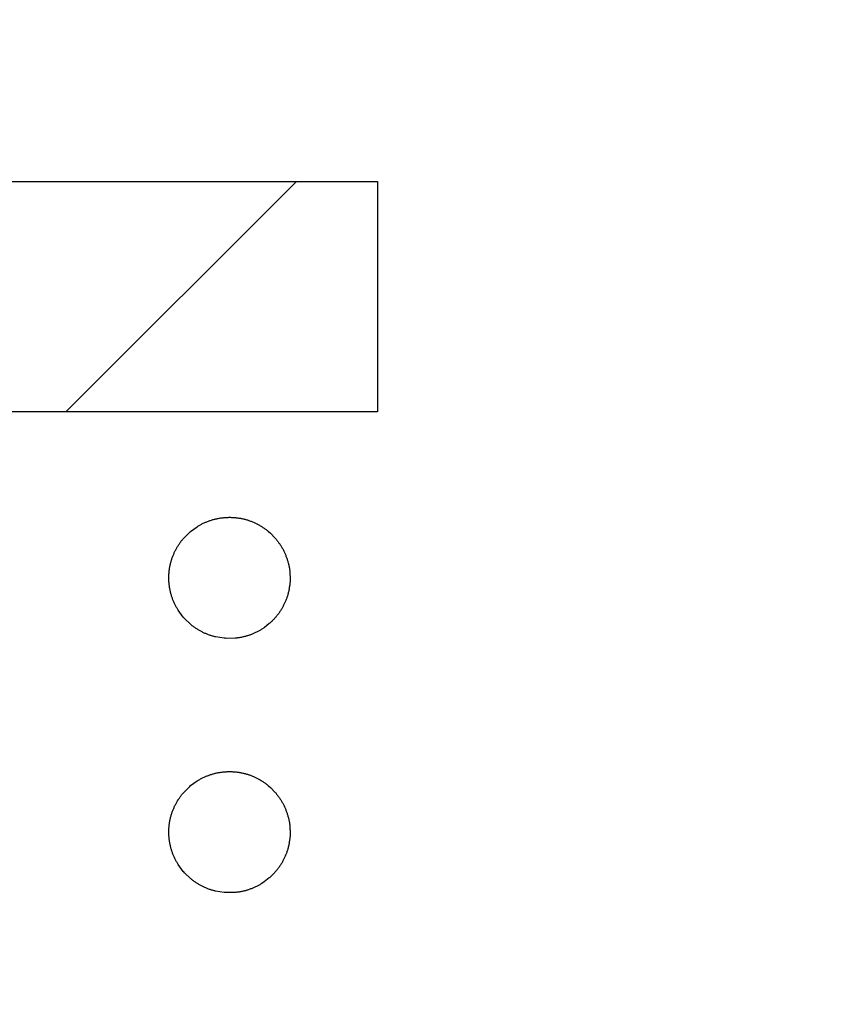
# Model space of a CAD drawing. Extents: x -30 to 231, y -28 to 338.
# Drawn here: x 29 to 29, y 141 to 142 of the extents above; entities that cross this region are included whole.
import ezdxf

# ---------------------------------------------------------------- set-up
doc = ezdxf.new("R2010")
doc.units = 0
doc.header["$MEASUREMENT"] = 0
doc.layers.add('PIC11', color=7, linetype='CONTINUOUS')

# ---------------------------------------------------------------- blocks, each defined once
blk = doc.blocks.new('HACH1')
at = {"layer": 'PIC11', "color": 4, "linetype": 'Continuous'}
blk.add_line((-1.04828, -18.63406), (-0.91392, -18.49971), dxfattribs=at)

msp = doc.modelspace()

# ---------------------------------------------------------------- linework, layer by layer
at = {"layer": 'PIC11', "color": 7, "linetype": 'Continuous'}
for p, q in [((28.45937, 141.50029), (29.13323, 141.50029)), ((29.13323, 141.50029), (29.13323, 141.36594)), ((29.13323, 141.36594), (28.45937, 141.36594)), ((29.03016, 141.30015), (29.03056, 141.30036)), ((29.03056, 141.30036), (29.03096, 141.30057)), ((29.03096, 141.30057), (29.03137, 141.30078)), ((29.03137, 141.30078), (29.03178, 141.30098)), ((29.03178, 141.30098), (29.0322, 141.30117)), ((29.0322, 141.30117), (29.03261, 141.30136)), ((29.03261, 141.30136), (29.03303, 141.30154)), ((29.03303, 141.30154), (29.03345, 141.30172)), ((29.03345, 141.30172), (29.03388, 141.3019)), ((29.03388, 141.3019), (29.0343, 141.30206)), ((29.0343, 141.30206), (29.03473, 141.30223)), ((29.03473, 141.30223), (29.03516, 141.30238)), ((29.03516, 141.30238), (29.0356, 141.30254)), ((29.0356, 141.30254), (29.03603, 141.30268)), ((29.03603, 141.30268), (29.03647, 141.30282)), ((29.03647, 141.30282), (29.03692, 141.30296)), ((29.03692, 141.30296), (29.03736, 141.30309)), ((29.03736, 141.30309), (29.0378, 141.30321)), ((29.0378, 141.30321), (29.03825, 141.30333)), ((29.03825, 141.30333), (29.0387, 141.30344)), ((29.0387, 141.30344), (29.03915, 141.30355)), ((29.03915, 141.30355), (29.03961, 141.30365)), ((29.03961, 141.30365), (29.04006, 141.30375)), ((29.04006, 141.30375), (29.04052, 141.30384)), ((29.04052, 141.30384), (29.04098, 141.30392)), ((29.04098, 141.30392), (29.04144, 141.304)), ((29.04144, 141.304), (29.04191, 141.30407)), ((29.04191, 141.30407), (29.04237, 141.30414)), ((29.04237, 141.30414), (29.04284, 141.3042)), ((29.04284, 141.3042), (29.04331, 141.30425)), ((29.04331, 141.30425), (29.04378, 141.3043)), ((29.04378, 141.3043), (29.04426, 141.30434)), ((29.04426, 141.30434), (29.04474, 141.30437)), ((29.04474, 141.30437), (29.04521, 141.3044)), ((29.04521, 141.3044), (29.04569, 141.30442)), ((29.04569, 141.30442), (29.04617, 141.30444)), ((29.04617, 141.30444), (29.04666, 141.30445)), ((29.04666, 141.30445), (29.04714, 141.30445)), ((29.04714, 141.30445), (29.04762, 141.30445)), ((29.04762, 141.30445), (29.0481, 141.30444)), ((29.0481, 141.30444), (29.04859, 141.30442)), ((29.04859, 141.30442), (29.04907, 141.3044)), ((29.04907, 141.3044), (29.04955, 141.30437)), ((29.04955, 141.30437), (29.05003, 141.30433)), ((29.05003, 141.30433), (29.05051, 141.30429)), ((29.05051, 141.30429), (29.05099, 141.30424)), ((29.05099, 141.30424), (29.05146, 141.30419)), ((29.05146, 141.30419), (29.05194, 141.30412)), ((29.05194, 141.30412), (29.05241, 141.30406)), ((29.05241, 141.30406), (29.05288, 141.30398)), ((29.05288, 141.30398), (29.05335, 141.3039)), ((29.05335, 141.3039), (29.05381, 141.30381)), ((29.05381, 141.30381), (29.05428, 141.30372)), ((29.05428, 141.30372), (29.05474, 141.30362)), ((29.05474, 141.30362), (29.0552, 141.30352)), ((29.0552, 141.30352), (29.05566, 141.3034)), ((29.05566, 141.3034), (29.05611, 141.30329)), ((29.05611, 141.30329), (29.05656, 141.30317)), ((29.05656, 141.30317), (29.05701, 141.30304)), ((29.05701, 141.30304), (29.05746, 141.3029)), ((29.05746, 141.3029), (29.0579, 141.30276)), ((29.0579, 141.30276), (29.05834, 141.30262)), ((29.05834, 141.30262), (29.05878, 141.30247)), ((29.05878, 141.30247), (29.05921, 141.30231)), ((29.05921, 141.30231), (29.05965, 141.30215)), ((29.05965, 141.30215), (29.06008, 141.30198)), ((29.06008, 141.30198), (29.0605, 141.30181)), ((29.0605, 141.30181), (29.06093, 141.30163)), ((29.06093, 141.30163), (29.06135, 141.30144)), ((29.06135, 141.30144), (29.06176, 141.30126)), ((29.06176, 141.30126), (29.06218, 141.30106)), ((29.06218, 141.30106), (29.06259, 141.30086)), ((29.06259, 141.30086), (29.063, 141.30066)), ((29.063, 141.30066), (29.06341, 141.30045)), ((29.06341, 141.30045), (29.06381, 141.30023)), ((29.02001, 141.29191), (29.02369, 141.29564)), ((29.02369, 141.29564), (29.02383, 141.29577)), ((29.02383, 141.29577), (29.0244, 141.29625)), ((29.0244, 141.29625), (29.0282, 141.299)), ((29.0282, 141.299), (29.02858, 141.29924)), ((29.02858, 141.29924), (29.02897, 141.29947)), ((29.02897, 141.29947), (29.02936, 141.2997)), ((29.02936, 141.2997), (29.02976, 141.29993)), ((29.02976, 141.29993), (29.03016, 141.30015)), ((29.06381, 141.30023), (29.06421, 141.30001)), ((29.06421, 141.30001), (29.0646, 141.29979)), ((29.0646, 141.29979), (29.065, 141.29956)), ((29.065, 141.29956), (29.06539, 141.29932)), ((29.06539, 141.29932), (29.06577, 141.29908)), ((29.06577, 141.29908), (29.06616, 141.29884)), ((29.06616, 141.29884), (29.06654, 141.29859)), ((29.06654, 141.29859), (29.06691, 141.29833)), ((29.06691, 141.29833), (29.06728, 141.29808)), ((29.06728, 141.29808), (29.06765, 141.29781)), ((29.06765, 141.29781), (29.06802, 141.29754)), ((29.06802, 141.29754), (29.06838, 141.29727)), ((29.06838, 141.29727), (29.06874, 141.29699)), ((29.06874, 141.29699), (29.06909, 141.29671)), ((29.06909, 141.29671), (29.06944, 141.29643)), ((29.06944, 141.29643), (29.06979, 141.29614)), ((29.06979, 141.29614), (29.07085, 141.2952)), ((29.07085, 141.2952), (29.07364, 141.29233)), ((29.01755, 141.28865), (29.01781, 141.28903)), ((29.01781, 141.28903), (29.01807, 141.2894)), ((29.01807, 141.2894), (29.01833, 141.28977)), ((29.01833, 141.28977), (29.0186, 141.29014)), ((29.0186, 141.29014), (29.01887, 141.2905)), ((29.01887, 141.2905), (29.01915, 141.29086)), ((29.01915, 141.29086), (29.01943, 141.29121)), ((29.01943, 141.29121), (29.01972, 141.29156)), ((29.01972, 141.29156), (29.02001, 141.29191)), ((29.07364, 141.29233), (29.07394, 141.29199)), ((29.07394, 141.29199), (29.07422, 141.29164)), ((29.07422, 141.29164), (29.07451, 141.29129)), ((29.07451, 141.29129), (29.07479, 141.29094)), ((29.07479, 141.29094), (29.07507, 141.29058)), ((29.07507, 141.29058), (29.07534, 141.29022)), ((29.07534, 141.29022), (29.07561, 141.28985)), ((29.07561, 141.28985), (29.07587, 141.28948)), ((29.07587, 141.28948), (29.07613, 141.28911)), ((29.07613, 141.28911), (29.07638, 141.28874)), ((29.01432, 141.2826), (29.0145, 141.28303)), ((29.0145, 141.28303), (29.01469, 141.28345)), ((29.01469, 141.28345), (29.01488, 141.28387)), ((29.01488, 141.28387), (29.01507, 141.28428)), ((29.01507, 141.28428), (29.01527, 141.2847)), ((29.01527, 141.2847), (29.01548, 141.28511)), ((29.01548, 141.28511), (29.01569, 141.28552)), ((29.01569, 141.28552), (29.0159, 141.28592)), ((29.0159, 141.28592), (29.01612, 141.28632)), ((29.01612, 141.28632), (29.01635, 141.28672)), ((29.01635, 141.28672), (29.01658, 141.28711)), ((29.01658, 141.28711), (29.01682, 141.2875)), ((29.01682, 141.2875), (29.01706, 141.28789)), ((29.01706, 141.28789), (29.0173, 141.28827)), ((29.0173, 141.28827), (29.01755, 141.28865)), ((29.07638, 141.28874), (29.07663, 141.28836)), ((29.07663, 141.28836), (29.07688, 141.28798)), ((29.07688, 141.28798), (29.07711, 141.28759)), ((29.07711, 141.28759), (29.07735, 141.28721)), ((29.07735, 141.28721), (29.07758, 141.28682)), ((29.07758, 141.28682), (29.07781, 141.28642)), ((29.07781, 141.28642), (29.07803, 141.28603)), ((29.07803, 141.28603), (29.07824, 141.28563)), ((29.07824, 141.28563), (29.07845, 141.28522)), ((29.07845, 141.28522), (29.07866, 141.28482)), ((29.07866, 141.28482), (29.07886, 141.28441)), ((29.07886, 141.28441), (29.07905, 141.28399)), ((29.07905, 141.28399), (29.07924, 141.28358)), ((29.07924, 141.28358), (29.07942, 141.28316)), ((29.07942, 141.28316), (29.0796, 141.28273)), ((29.0125, 141.27682), (29.01261, 141.27728)), ((29.01261, 141.27728), (29.01272, 141.27774)), ((29.01272, 141.27774), (29.01284, 141.2782)), ((29.01284, 141.2782), (29.01296, 141.27865)), ((29.01296, 141.27865), (29.01309, 141.2791)), ((29.01309, 141.2791), (29.01322, 141.27955)), ((29.01322, 141.27955), (29.01336, 141.27999)), ((29.01336, 141.27999), (29.01351, 141.28044)), ((29.01351, 141.28044), (29.01366, 141.28087)), ((29.01366, 141.28087), (29.01382, 141.28131)), ((29.01382, 141.28131), (29.01398, 141.28174)), ((29.01398, 141.28174), (29.01415, 141.28217)), ((29.01415, 141.28217), (29.01432, 141.2826)), ((29.0796, 141.28273), (29.07978, 141.2823)), ((29.07978, 141.2823), (29.07995, 141.28187)), ((29.07995, 141.28187), (29.08011, 141.28144)), ((29.08011, 141.28144), (29.08027, 141.28101)), ((29.08027, 141.28101), (29.08042, 141.28057)), ((29.08042, 141.28057), (29.08057, 141.28013)), ((29.08057, 141.28013), (29.08071, 141.27969)), ((29.08071, 141.27969), (29.08084, 141.27925)), ((29.08084, 141.27925), (29.08098, 141.27882)), ((29.08098, 141.27882), (29.0811, 141.27838)), ((29.0811, 141.27838), (29.08122, 141.27794)), ((29.08122, 141.27794), (29.08134, 141.27751)), ((29.08134, 141.27751), (29.08145, 141.27707)), ((29.01173, 141.27113), (29.01176, 141.27161)), ((29.01176, 141.27161), (29.01179, 141.27209)), ((29.01179, 141.27209), (29.01184, 141.27257)), ((29.01184, 141.27257), (29.01188, 141.27305)), ((29.01188, 141.27305), (29.01194, 141.27353)), ((29.01194, 141.27353), (29.012, 141.274)), ((29.012, 141.274), (29.01207, 141.27448)), ((29.01207, 141.27448), (29.01214, 141.27495)), ((29.01214, 141.27495), (29.01223, 141.27542)), ((29.01223, 141.27542), (29.01231, 141.27589)), ((29.01231, 141.27589), (29.01241, 141.27636)), ((29.01241, 141.27636), (29.0125, 141.27682)), ((29.08145, 141.27707), (29.08155, 141.27664)), ((29.08155, 141.27664), (29.08165, 141.2762)), ((29.08165, 141.2762), (29.08175, 141.27575)), ((29.08175, 141.27575), (29.08183, 141.27531)), ((29.08183, 141.27531), (29.08191, 141.27485)), ((29.08191, 141.27485), (29.08198, 141.27438)), ((29.08198, 141.27438), (29.08205, 141.27391)), ((29.08205, 141.27391), (29.08211, 141.27343)), ((29.08211, 141.27343), (29.08216, 141.27293)), ((29.08216, 141.27293), (29.0822, 141.27241)), ((29.0822, 141.27241), (29.08224, 141.27189)), ((29.08224, 141.27189), (29.08226, 141.27135)), ((29.01167, 141.2692), (29.01168, 141.26968)), ((29.01168, 141.26872), (29.01167, 141.2692)), ((29.01168, 141.26968), (29.01169, 141.27016)), ((29.01169, 141.26824), (29.01168, 141.26872)), ((29.01169, 141.27016), (29.0117, 141.27064)), ((29.0117, 141.26776), (29.01169, 141.26824)), ((29.0117, 141.27064), (29.01173, 141.27113)), ((29.01172, 141.26728), (29.0117, 141.26776)), ((29.01175, 141.2668), (29.01172, 141.26728)), ((29.01179, 141.26632), (29.01175, 141.2668)), ((29.01183, 141.26585), (29.01179, 141.26632)), ((29.01188, 141.26538), (29.01183, 141.26585)), ((29.08221, 141.26595), (29.08216, 141.26553)), ((29.08226, 141.26632), (29.08221, 141.26595)), ((29.08226, 141.27135), (29.08228, 141.27081)), ((29.08229, 141.26665), (29.08226, 141.26632)), ((29.08228, 141.27081), (29.0823, 141.27027)), ((29.0823, 141.26698), (29.08229, 141.26665)), ((29.0823, 141.27027), (29.08231, 141.26973)), ((29.08231, 141.26736), (29.0823, 141.26698)), ((29.08231, 141.26973), (29.08231, 141.26921)), ((29.08231, 141.26921), (29.08232, 141.26871)), ((29.08232, 141.26871), (29.08231, 141.26823)), ((29.08231, 141.26823), (29.08231, 141.26777)), ((29.08231, 141.26777), (29.08231, 141.26736)), ((29.01193, 141.26491), (29.01188, 141.26538)), ((29.01199, 141.26444), (29.01193, 141.26491)), ((29.01206, 141.26398), (29.01199, 141.26444)), ((29.01213, 141.26351), (29.01206, 141.26398)), ((29.0122, 141.26305), (29.01213, 141.26351)), ((29.01229, 141.26259), (29.0122, 141.26305)), ((29.01238, 141.26213), (29.01229, 141.26259)), ((29.01247, 141.26168), (29.01238, 141.26213)), ((29.01258, 141.26123), (29.01247, 141.26168)), ((29.01268, 141.26078), (29.01258, 141.26123)), ((29.0128, 141.26033), (29.01268, 141.26078)), ((29.01292, 141.25988), (29.0128, 141.26033)), ((29.08131, 141.26047), (29.08119, 141.25999)), ((29.08142, 141.26097), (29.08131, 141.26047)), ((29.08153, 141.26149), (29.08142, 141.26097)), ((29.08163, 141.26201), (29.08153, 141.26149)), ((29.08172, 141.26254), (29.08163, 141.26201)), ((29.08181, 141.26308), (29.08172, 141.26254)), ((29.08189, 141.2636), (29.08181, 141.26308)), ((29.08197, 141.26412), (29.08189, 141.2636)), ((29.08204, 141.26461), (29.08197, 141.26412)), ((29.0821, 141.26509), (29.08204, 141.26461)), ((29.08216, 141.26553), (29.0821, 141.26509)), ((29.01304, 141.25943), (29.01292, 141.25988)), ((29.01317, 141.25899), (29.01304, 141.25943)), ((29.01331, 141.25855), (29.01317, 141.25899)), ((29.01345, 141.25811), (29.01331, 141.25855)), ((29.01359, 141.25768), (29.01345, 141.25811)), ((29.01375, 141.25724), (29.01359, 141.25768)), ((29.01391, 141.25681), (29.01375, 141.25724)), ((29.01407, 141.25639), (29.01391, 141.25681)), ((29.01424, 141.25596), (29.01407, 141.25639)), ((29.01441, 141.25554), (29.01424, 141.25596)), ((29.01459, 141.25512), (29.01441, 141.25554)), ((29.01478, 141.2547), (29.01459, 141.25512)), ((29.01497, 141.25428), (29.01478, 141.2547)), ((29.07914, 141.2544), (29.07895, 141.25399)), ((29.07933, 141.25482), (29.07914, 141.2544)), ((29.07952, 141.25523), (29.07933, 141.25482)), ((29.0797, 141.25565), (29.07952, 141.25523)), ((29.07987, 141.25606), (29.0797, 141.25565)), ((29.08004, 141.25648), (29.07987, 141.25606)), ((29.0802, 141.25689), (29.08004, 141.25648)), ((29.08036, 141.25731), (29.0802, 141.25689)), ((29.08051, 141.25774), (29.08036, 141.25731)), ((29.08066, 141.25817), (29.08051, 141.25774)), ((29.0808, 141.25861), (29.08066, 141.25817)), ((29.08094, 141.25906), (29.0808, 141.25861)), ((29.08107, 141.25951), (29.08094, 141.25906)), ((29.08119, 141.25999), (29.08107, 141.25951)), ((29.01516, 141.25387), (29.01497, 141.25428)), ((29.01536, 141.25346), (29.01516, 141.25387)), ((29.01557, 141.25305), (29.01536, 141.25346)), ((29.01578, 141.25265), (29.01557, 141.25305)), ((29.01599, 141.25225), (29.01578, 141.25265)), ((29.01621, 141.25185), (29.01599, 141.25225)), ((29.01644, 141.25146), (29.01621, 141.25185)), ((29.01667, 141.25107), (29.01644, 141.25146)), ((29.0169, 141.25068), (29.01667, 141.25107)), ((29.01714, 141.25029), (29.0169, 141.25068)), ((29.02012, 141.24626), (29.01714, 141.25029)), ((29.07595, 141.24883), (29.07569, 141.24846)), ((29.07621, 141.24921), (29.07595, 141.24883)), ((29.07646, 141.24958), (29.07621, 141.24921)), ((29.07671, 141.24997), (29.07646, 141.24958)), ((29.07696, 141.25035), (29.07671, 141.24997)), ((29.0772, 141.25074), (29.07696, 141.25035)), ((29.07744, 141.25114), (29.0772, 141.25074)), ((29.07767, 141.25154), (29.07744, 141.25114)), ((29.07789, 141.25194), (29.07767, 141.25154)), ((29.07811, 141.25234), (29.07789, 141.25194)), ((29.07833, 141.25275), (29.07811, 141.25234)), ((29.07854, 141.25316), (29.07833, 141.25275)), ((29.07875, 141.25357), (29.07854, 141.25316)), ((29.07895, 141.25399), (29.07875, 141.25357)), ((29.02039, 141.24594), (29.02012, 141.24626)), ((29.0208, 141.24547), (29.02039, 141.24594)), ((29.02426, 141.24214), (29.0208, 141.24547)), ((29.07087, 141.24307), (29.07054, 141.24277)), ((29.0712, 141.24338), (29.07087, 141.24307)), ((29.07153, 141.24369), (29.0712, 141.24338)), ((29.07186, 141.244), (29.07153, 141.24369)), ((29.07218, 141.24432), (29.07186, 141.244)), ((29.07249, 141.24465), (29.07218, 141.24432)), ((29.0728, 141.24498), (29.07249, 141.24465)), ((29.07311, 141.24531), (29.0728, 141.24498)), ((29.07341, 141.24564), (29.07311, 141.24531)), ((29.07371, 141.24598), (29.07341, 141.24564)), ((29.07401, 141.24633), (29.07371, 141.24598)), ((29.0743, 141.24667), (29.07401, 141.24633)), ((29.07458, 141.24702), (29.0743, 141.24667)), ((29.07487, 141.24738), (29.07458, 141.24702)), ((29.07514, 141.24773), (29.07487, 141.24738)), ((29.07542, 141.2481), (29.07514, 141.24773)), ((29.07569, 141.24846), (29.07542, 141.2481)), ((29.0246, 141.24185), (29.02426, 141.24214)), ((29.02496, 141.24156), (29.0246, 141.24185)), ((29.02531, 141.24128), (29.02496, 141.24156)), ((29.02567, 141.241), (29.02531, 141.24128)), ((29.02603, 141.24073), (29.02567, 141.241)), ((29.0264, 141.24046), (29.02603, 141.24073)), ((29.02677, 141.2402), (29.0264, 141.24046)), ((29.02715, 141.23994), (29.02677, 141.2402)), ((29.02752, 141.23968), (29.02715, 141.23994)), ((29.0279, 141.23944), (29.02752, 141.23968)), ((29.02829, 141.23919), (29.0279, 141.23944)), ((29.02868, 141.23895), (29.02829, 141.23919)), ((29.02907, 141.23872), (29.02868, 141.23895)), ((29.02946, 141.23849), (29.02907, 141.23872)), ((29.02986, 141.23826), (29.02946, 141.23849)), ((29.03026, 141.23804), (29.02986, 141.23826)), ((29.03067, 141.23783), (29.03026, 141.23804)), ((29.03108, 141.23762), (29.03067, 141.23783)), ((29.03149, 141.23741), (29.03108, 141.23762)), ((29.0319, 141.23721), (29.03149, 141.23741)), ((29.03232, 141.23702), (29.0319, 141.23721)), ((29.06228, 141.23726), (29.06187, 141.23707)), ((29.06269, 141.23746), (29.06228, 141.23726)), ((29.06309, 141.23766), (29.06269, 141.23746)), ((29.06349, 141.23787), (29.06309, 141.23766)), ((29.06389, 141.23809), (29.06349, 141.23787)), ((29.06429, 141.23831), (29.06389, 141.23809)), ((29.06469, 141.23853), (29.06429, 141.23831)), ((29.06508, 141.23876), (29.06469, 141.23853)), ((29.06546, 141.23899), (29.06508, 141.23876)), ((29.06585, 141.23923), (29.06546, 141.23899)), ((29.06715, 141.24009), (29.06585, 141.23923)), ((29.0702, 141.24247), (29.06715, 141.24009)), ((29.07054, 141.24277), (29.0702, 141.24247)), ((29.03274, 141.23683), (29.03232, 141.23702)), ((29.03316, 141.23665), (29.03274, 141.23683)), ((29.03359, 141.23647), (29.03316, 141.23665)), ((29.03401, 141.2363), (29.03359, 141.23647)), ((29.03444, 141.23613), (29.03401, 141.2363)), ((29.03488, 141.23597), (29.03444, 141.23613)), ((29.03532, 141.23581), (29.03488, 141.23597)), ((29.03576, 141.23566), (29.03532, 141.23581)), ((29.0362, 141.23551), (29.03576, 141.23566)), ((29.03664, 141.23538), (29.0362, 141.23551)), ((29.03709, 141.23524), (29.03664, 141.23538)), ((29.03754, 141.23511), (29.03709, 141.23524)), ((29.038, 141.23499), (29.03754, 141.23511)), ((29.03845, 141.23488), (29.038, 141.23499)), ((29.03891, 141.23477), (29.03845, 141.23488)), ((29.0439, 141.23397), (29.03891, 141.23477)), ((29.04459, 141.23392), (29.0439, 141.23397)), ((29.04501, 141.23389), (29.04459, 141.23392)), ((29.05033, 141.23397), (29.04501, 141.23389)), ((29.0508, 141.23401), (29.05033, 141.23397)), ((29.05127, 141.23406), (29.0508, 141.23401)), ((29.05173, 141.23412), (29.05127, 141.23406)), ((29.0522, 141.23419), (29.05173, 141.23412)), ((29.05266, 141.23426), (29.0522, 141.23419)), ((29.05312, 141.23433), (29.05266, 141.23426)), ((29.05358, 141.23441), (29.05312, 141.23433)), ((29.05403, 141.2345), (29.05358, 141.23441)), ((29.05449, 141.2346), (29.05403, 141.2345)), ((29.05494, 141.2347), (29.05449, 141.2346)), ((29.05539, 141.2348), (29.05494, 141.2347)), ((29.05584, 141.23491), (29.05539, 141.2348)), ((29.05628, 141.23503), (29.05584, 141.23491)), ((29.05672, 141.23516), (29.05628, 141.23503)), ((29.05717, 141.23528), (29.05672, 141.23516)), ((29.05761, 141.23542), (29.05717, 141.23528)), ((29.05804, 141.23556), (29.05761, 141.23542)), ((29.05848, 141.2357), (29.05804, 141.23556)), ((29.05891, 141.23586), (29.05848, 141.2357)), ((29.05934, 141.23601), (29.05891, 141.23586)), ((29.05977, 141.23617), (29.05934, 141.23601)), ((29.06019, 141.23634), (29.05977, 141.23617)), ((29.06061, 141.23651), (29.06019, 141.23634)), ((29.06103, 141.23669), (29.06061, 141.23651)), ((29.06145, 141.23688), (29.06103, 141.23669)), ((29.06187, 141.23707), (29.06145, 141.23688)), ((29.0282, 141.15079), (29.02858, 141.15103)), ((29.02858, 141.15103), (29.02897, 141.15127)), ((29.02897, 141.15127), (29.02936, 141.1515)), ((29.02936, 141.1515), (29.02976, 141.15172)), ((29.02976, 141.15172), (29.03016, 141.15194)), ((29.03016, 141.15194), (29.03056, 141.15215)), ((29.03056, 141.15215), (29.03096, 141.15236)), ((29.03096, 141.15236), (29.03137, 141.15257)), ((29.03137, 141.15257), (29.03178, 141.15277)), ((29.03178, 141.15277), (29.0322, 141.15296)), ((29.0322, 141.15296), (29.03261, 141.15315)), ((29.03261, 141.15315), (29.03303, 141.15334)), ((29.03303, 141.15334), (29.03345, 141.15351)), ((29.03345, 141.15351), (29.03388, 141.15369)), ((29.03388, 141.15369), (29.0343, 141.15386)), ((29.0343, 141.15386), (29.03473, 141.15402)), ((29.03473, 141.15402), (29.03516, 141.15418)), ((29.03516, 141.15418), (29.0356, 141.15433)), ((29.0356, 141.15433), (29.03603, 141.15447)), ((29.03603, 141.15447), (29.03647, 141.15462)), ((29.03647, 141.15462), (29.03692, 141.15475)), ((29.03692, 141.15475), (29.03736, 141.15488)), ((29.03736, 141.15488), (29.0378, 141.15501)), ((29.0378, 141.15501), (29.03825, 141.15512)), ((29.03825, 141.15512), (29.0387, 141.15524)), ((29.0387, 141.15524), (29.03915, 141.15534)), ((29.03915, 141.15534), (29.03961, 141.15544)), ((29.03961, 141.15544), (29.04006, 141.15554)), ((29.04006, 141.15554), (29.04052, 141.15563)), ((29.04052, 141.15563), (29.04098, 141.15571)), ((29.04098, 141.15571), (29.04144, 141.15579)), ((29.04144, 141.15579), (29.04191, 141.15586)), ((29.04191, 141.15586), (29.04237, 141.15593)), ((29.04237, 141.15593), (29.04284, 141.15599)), ((29.04284, 141.15599), (29.04331, 141.15604)), ((29.04331, 141.15604), (29.04378, 141.15609)), ((29.04378, 141.15609), (29.04426, 141.15613)), ((29.04426, 141.15613), (29.04474, 141.15616)), ((29.04474, 141.15616), (29.04521, 141.15619)), ((29.04521, 141.15619), (29.04569, 141.15622)), ((29.04569, 141.15622), (29.04617, 141.15623)), ((29.04617, 141.15623), (29.04666, 141.15624)), ((29.04666, 141.15624), (29.04714, 141.15624)), ((29.04714, 141.15624), (29.04762, 141.15624)), ((29.04762, 141.15624), (29.0481, 141.15623)), ((29.0481, 141.15623), (29.04859, 141.15622)), ((29.04859, 141.15622), (29.04907, 141.15619)), ((29.04907, 141.15619), (29.04955, 141.15616)), ((29.04955, 141.15616), (29.05003, 141.15613)), ((29.05003, 141.15613), (29.05051, 141.15608)), ((29.05051, 141.15608), (29.05099, 141.15603)), ((29.05099, 141.15603), (29.05146, 141.15598)), ((29.05146, 141.15598), (29.05194, 141.15592)), ((29.05194, 141.15592), (29.05241, 141.15585)), ((29.05241, 141.15585), (29.05288, 141.15577)), ((29.05288, 141.15577), (29.05335, 141.15569)), ((29.05335, 141.15569), (29.05381, 141.15561)), ((29.05381, 141.15561), (29.05428, 141.15551)), ((29.05428, 141.15551), (29.05474, 141.15541)), ((29.05474, 141.15541), (29.0552, 141.15531)), ((29.0552, 141.15531), (29.05566, 141.1552)), ((29.05566, 141.1552), (29.05611, 141.15508)), ((29.05611, 141.15508), (29.05656, 141.15496)), ((29.05656, 141.15496), (29.05701, 141.15483)), ((29.05701, 141.15483), (29.05746, 141.15469)), ((29.05746, 141.15469), (29.0579, 141.15455)), ((29.0579, 141.15455), (29.05834, 141.15441)), ((29.05834, 141.15441), (29.05878, 141.15426)), ((29.05878, 141.15426), (29.05921, 141.1541)), ((29.05921, 141.1541), (29.05965, 141.15394)), ((29.05965, 141.15394), (29.06008, 141.15377)), ((29.06008, 141.15377), (29.0605, 141.1536)), ((29.0605, 141.1536), (29.06093, 141.15342)), ((29.06093, 141.15342), (29.06135, 141.15324)), ((29.06135, 141.15324), (29.06176, 141.15305)), ((29.06176, 141.15305), (29.06218, 141.15285)), ((29.06218, 141.15285), (29.06259, 141.15265)), ((29.06259, 141.15265), (29.063, 141.15245)), ((29.063, 141.15245), (29.06341, 141.15224)), ((29.06341, 141.15224), (29.06381, 141.15202)), ((29.06381, 141.15202), (29.06421, 141.1518)), ((29.06421, 141.1518), (29.0646, 141.15158)), ((29.0646, 141.15158), (29.065, 141.15135)), ((29.065, 141.15135), (29.06539, 141.15111)), ((29.06539, 141.15111), (29.06577, 141.15087)), ((29.02001, 141.1437), (29.02369, 141.14743)), ((29.02369, 141.14743), (29.02383, 141.14756)), ((29.02383, 141.14756), (29.0244, 141.14804)), ((29.0244, 141.14804), (29.0282, 141.15079)), ((29.06577, 141.15087), (29.06616, 141.15063)), ((29.06616, 141.15063), (29.06654, 141.15038)), ((29.06654, 141.15038), (29.06691, 141.15013)), ((29.06691, 141.15013), (29.06728, 141.14987)), ((29.06728, 141.14987), (29.06765, 141.1496)), ((29.06765, 141.1496), (29.06802, 141.14934)), ((29.06802, 141.14934), (29.06838, 141.14906)), ((29.06838, 141.14906), (29.06874, 141.14879)), ((29.06874, 141.14879), (29.06909, 141.14851)), ((29.06909, 141.14851), (29.06944, 141.14822)), ((29.06944, 141.14822), (29.06979, 141.14793)), ((29.06979, 141.14793), (29.07085, 141.14699)), ((29.07085, 141.14699), (29.07364, 141.14412)), ((29.01682, 141.13929), (29.01706, 141.13968)), ((29.01706, 141.13968), (29.0173, 141.14006)), ((29.0173, 141.14006), (29.01755, 141.14044)), ((29.01755, 141.14044), (29.01781, 141.14082)), ((29.01781, 141.14082), (29.01807, 141.14119)), ((29.01807, 141.14119), (29.01833, 141.14156)), ((29.01833, 141.14156), (29.0186, 141.14193)), ((29.0186, 141.14193), (29.01887, 141.14229)), ((29.01887, 141.14229), (29.01915, 141.14265)), ((29.01915, 141.14265), (29.01943, 141.14301)), ((29.01943, 141.14301), (29.01972, 141.14336)), ((29.01972, 141.14336), (29.02001, 141.1437)), ((29.07364, 141.14412), (29.07394, 141.14378)), ((29.07394, 141.14378), (29.07422, 141.14343)), ((29.07422, 141.14343), (29.07451, 141.14308)), ((29.07451, 141.14308), (29.07479, 141.14273)), ((29.07479, 141.14273), (29.07507, 141.14237)), ((29.07507, 141.14237), (29.07534, 141.14201)), ((29.07534, 141.14201), (29.07561, 141.14164)), ((29.07561, 141.14164), (29.07587, 141.14127)), ((29.07587, 141.14127), (29.07613, 141.1409)), ((29.07613, 141.1409), (29.07638, 141.14053)), ((29.07638, 141.14053), (29.07663, 141.14015)), ((29.07663, 141.14015), (29.07688, 141.13977)), ((29.07688, 141.13977), (29.07711, 141.13939)), ((29.01398, 141.13354), (29.01415, 141.13397)), ((29.01415, 141.13397), (29.01432, 141.13439)), ((29.01432, 141.13439), (29.0145, 141.13482)), ((29.0145, 141.13482), (29.01469, 141.13524)), ((29.01469, 141.13524), (29.01488, 141.13566)), ((29.01488, 141.13566), (29.01507, 141.13608)), ((29.01507, 141.13608), (29.01527, 141.13649)), ((29.01527, 141.13649), (29.01548, 141.1369)), ((29.01548, 141.1369), (29.01569, 141.13731)), ((29.01569, 141.13731), (29.0159, 141.13771)), ((29.0159, 141.13771), (29.01612, 141.13811)), ((29.01612, 141.13811), (29.01635, 141.13851)), ((29.01635, 141.13851), (29.01658, 141.1389)), ((29.01658, 141.1389), (29.01682, 141.13929)), ((29.07711, 141.13939), (29.07735, 141.139)), ((29.07735, 141.139), (29.07758, 141.13861)), ((29.07758, 141.13861), (29.07781, 141.13822)), ((29.07781, 141.13822), (29.07803, 141.13782)), ((29.07803, 141.13782), (29.07824, 141.13742)), ((29.07824, 141.13742), (29.07845, 141.13702)), ((29.07845, 141.13702), (29.07866, 141.13661)), ((29.07866, 141.13661), (29.07886, 141.1362)), ((29.07886, 141.1362), (29.07905, 141.13579)), ((29.07905, 141.13579), (29.07924, 141.13537)), ((29.07924, 141.13537), (29.07942, 141.13495)), ((29.07942, 141.13495), (29.0796, 141.13452)), ((29.0796, 141.13452), (29.07978, 141.1341)), ((29.07978, 141.1341), (29.07995, 141.13367)), ((29.01231, 141.12768), (29.01241, 141.12815)), ((29.01241, 141.12815), (29.0125, 141.12861)), ((29.0125, 141.12861), (29.01261, 141.12907)), ((29.01261, 141.12907), (29.01272, 141.12953)), ((29.01272, 141.12953), (29.01284, 141.12999)), ((29.01284, 141.12999), (29.01296, 141.13044)), ((29.01296, 141.13044), (29.01309, 141.13089)), ((29.01309, 141.13089), (29.01322, 141.13134)), ((29.01322, 141.13134), (29.01336, 141.13179)), ((29.01336, 141.13179), (29.01351, 141.13223)), ((29.01351, 141.13223), (29.01366, 141.13267)), ((29.01366, 141.13267), (29.01382, 141.1331)), ((29.01382, 141.1331), (29.01398, 141.13354)), ((29.07995, 141.13367), (29.08011, 141.13323)), ((29.08011, 141.13323), (29.08027, 141.1328)), ((29.08027, 141.1328), (29.08042, 141.13236)), ((29.08042, 141.13236), (29.08057, 141.13192)), ((29.08057, 141.13192), (29.08071, 141.13148)), ((29.08071, 141.13148), (29.08084, 141.13105)), ((29.08084, 141.13105), (29.08098, 141.13061)), ((29.08098, 141.13061), (29.0811, 141.13017)), ((29.0811, 141.13017), (29.08122, 141.12973)), ((29.08122, 141.12973), (29.08134, 141.1293)), ((29.08134, 141.1293), (29.08145, 141.12886)), ((29.08145, 141.12886), (29.08155, 141.12843)), ((29.08155, 141.12843), (29.08165, 141.12799)), ((29.01169, 141.12195), (29.0117, 141.12244)), ((29.0117, 141.12244), (29.01173, 141.12292)), ((29.01173, 141.12292), (29.01176, 141.1234)), ((29.01176, 141.1234), (29.01179, 141.12388)), ((29.01179, 141.12388), (29.01184, 141.12436)), ((29.01184, 141.12436), (29.01188, 141.12484)), ((29.01188, 141.12484), (29.01194, 141.12532)), ((29.01194, 141.12532), (29.012, 141.12579)), ((29.012, 141.12579), (29.01207, 141.12627)), ((29.01207, 141.12627), (29.01214, 141.12674)), ((29.01214, 141.12674), (29.01223, 141.12721)), ((29.01223, 141.12721), (29.01231, 141.12768)), ((29.08165, 141.12799), (29.08175, 141.12755)), ((29.08175, 141.12755), (29.08183, 141.1271)), ((29.08183, 141.1271), (29.08191, 141.12664)), ((29.08191, 141.12664), (29.08198, 141.12618)), ((29.08198, 141.12618), (29.08205, 141.1257)), ((29.08205, 141.1257), (29.08211, 141.12522)), ((29.08211, 141.12522), (29.08216, 141.12472)), ((29.08216, 141.12472), (29.0822, 141.12421)), ((29.0822, 141.12421), (29.08224, 141.12368)), ((29.08224, 141.12368), (29.08226, 141.12314)), ((29.08226, 141.12314), (29.08228, 141.1226)), ((29.08228, 141.1226), (29.0823, 141.12206)), ((29.01167, 141.12099), (29.01168, 141.12147)), ((29.01168, 141.12051), (29.01167, 141.12099)), ((29.01168, 141.12147), (29.01169, 141.12195)), ((29.01169, 141.12003), (29.01168, 141.12051)), ((29.0117, 141.11955), (29.01169, 141.12003)), ((29.01172, 141.11907), (29.0117, 141.11955)), ((29.01175, 141.11859), (29.01172, 141.11907)), ((29.01179, 141.11812), (29.01175, 141.11859)), ((29.01183, 141.11764), (29.01179, 141.11812)), ((29.01188, 141.11717), (29.01183, 141.11764)), ((29.01193, 141.1167), (29.01188, 141.11717)), ((29.01199, 141.11623), (29.01193, 141.1167)), ((29.0821, 141.11688), (29.08204, 141.1164)), ((29.08216, 141.11733), (29.0821, 141.11688)), ((29.08221, 141.11774), (29.08216, 141.11733)), ((29.08226, 141.11811), (29.08221, 141.11774)), ((29.08229, 141.11844), (29.08226, 141.11811)), ((29.0823, 141.11877), (29.08229, 141.11844)), ((29.0823, 141.12206), (29.08231, 141.12152)), ((29.08231, 141.11915), (29.0823, 141.11877)), ((29.08231, 141.12152), (29.08231, 141.121)), ((29.08231, 141.121), (29.08232, 141.1205)), ((29.08232, 141.1205), (29.08231, 141.12002)), ((29.08231, 141.12002), (29.08231, 141.11957)), ((29.08231, 141.11957), (29.08231, 141.11915)), ((29.01206, 141.11577), (29.01199, 141.11623)), ((29.01213, 141.1153), (29.01206, 141.11577)), ((29.0122, 141.11484), (29.01213, 141.1153)), ((29.01229, 141.11438), (29.0122, 141.11484)), ((29.01238, 141.11393), (29.01229, 141.11438)), ((29.01247, 141.11347), (29.01238, 141.11393)), ((29.01258, 141.11302), (29.01247, 141.11347)), ((29.01268, 141.11257), (29.01258, 141.11302)), ((29.0128, 141.11212), (29.01268, 141.11257)), ((29.01292, 141.11167), (29.0128, 141.11212)), ((29.01304, 141.11123), (29.01292, 141.11167)), ((29.01317, 141.11078), (29.01304, 141.11123)), ((29.08094, 141.11085), (29.0808, 141.1104)), ((29.08107, 141.11131), (29.08094, 141.11085)), ((29.08119, 141.11178), (29.08107, 141.11131)), ((29.08131, 141.11226), (29.08119, 141.11178)), ((29.08142, 141.11276), (29.08131, 141.11226)), ((29.08153, 141.11328), (29.08142, 141.11276)), ((29.08163, 141.1138), (29.08153, 141.11328)), ((29.08172, 141.11434), (29.08163, 141.1138)), ((29.08181, 141.11487), (29.08172, 141.11434)), ((29.08189, 141.11539), (29.08181, 141.11487)), ((29.08197, 141.11591), (29.08189, 141.11539)), ((29.08204, 141.1164), (29.08197, 141.11591)), ((29.01331, 141.11034), (29.01317, 141.11078)), ((29.01345, 141.10991), (29.01331, 141.11034)), ((29.01359, 141.10947), (29.01345, 141.10991)), ((29.01375, 141.10904), (29.01359, 141.10947)), ((29.01391, 141.10861), (29.01375, 141.10904)), ((29.01407, 141.10818), (29.01391, 141.10861)), ((29.01424, 141.10775), (29.01407, 141.10818)), ((29.01441, 141.10733), (29.01424, 141.10775)), ((29.01459, 141.10691), (29.01441, 141.10733)), ((29.01478, 141.10649), (29.01459, 141.10691)), ((29.01497, 141.10607), (29.01478, 141.10649)), ((29.01516, 141.10566), (29.01497, 141.10607)), ((29.01536, 141.10525), (29.01516, 141.10566)), ((29.01557, 141.10485), (29.01536, 141.10525)), ((29.07875, 141.10537), (29.07854, 141.10495)), ((29.07895, 141.10578), (29.07875, 141.10537)), ((29.07914, 141.10619), (29.07895, 141.10578)), ((29.07933, 141.10661), (29.07914, 141.10619)), ((29.07952, 141.10702), (29.07933, 141.10661)), ((29.0797, 141.10744), (29.07952, 141.10702)), ((29.07987, 141.10785), (29.0797, 141.10744)), ((29.08004, 141.10827), (29.07987, 141.10785)), ((29.0802, 141.10868), (29.08004, 141.10827)), ((29.08036, 141.1091), (29.0802, 141.10868)), ((29.08051, 141.10953), (29.08036, 141.1091)), ((29.08066, 141.10996), (29.08051, 141.10953)), ((29.0808, 141.1104), (29.08066, 141.10996)), ((29.01578, 141.10444), (29.01557, 141.10485)), ((29.01599, 141.10404), (29.01578, 141.10444)), ((29.01621, 141.10365), (29.01599, 141.10404)), ((29.01644, 141.10325), (29.01621, 141.10365)), ((29.01667, 141.10286), (29.01644, 141.10325)), ((29.0169, 141.10247), (29.01667, 141.10286)), ((29.01714, 141.10209), (29.0169, 141.10247)), ((29.02012, 141.09805), (29.01714, 141.10209)), ((29.07514, 141.09953), (29.07487, 141.09917)), ((29.07542, 141.09989), (29.07514, 141.09953)), ((29.07569, 141.10025), (29.07542, 141.09989)), ((29.07595, 141.10062), (29.07569, 141.10025)), ((29.07621, 141.101), (29.07595, 141.10062)), ((29.07646, 141.10138), (29.07621, 141.101)), ((29.07671, 141.10176), (29.07646, 141.10138)), ((29.07696, 141.10214), (29.07671, 141.10176)), ((29.0772, 141.10253), (29.07696, 141.10214)), ((29.07744, 141.10293), (29.0772, 141.10253)), ((29.07767, 141.10333), (29.07744, 141.10293)), ((29.07789, 141.10373), (29.07767, 141.10333)), ((29.07811, 141.10414), (29.07789, 141.10373)), ((29.07833, 141.10454), (29.07811, 141.10414)), ((29.07854, 141.10495), (29.07833, 141.10454)), ((29.02039, 141.09773), (29.02012, 141.09805)), ((29.0208, 141.09726), (29.02039, 141.09773)), ((29.02426, 141.09393), (29.0208, 141.09726)), ((29.0246, 141.09364), (29.02426, 141.09393)), ((29.02496, 141.09335), (29.0246, 141.09364)), ((29.0702, 141.09426), (29.06715, 141.09189)), ((29.07054, 141.09456), (29.0702, 141.09426)), ((29.07087, 141.09486), (29.07054, 141.09456)), ((29.0712, 141.09517), (29.07087, 141.09486)), ((29.07153, 141.09548), (29.0712, 141.09517)), ((29.07186, 141.0958), (29.07153, 141.09548)), ((29.07218, 141.09612), (29.07186, 141.0958)), ((29.07249, 141.09644), (29.07218, 141.09612)), ((29.0728, 141.09677), (29.07249, 141.09644)), ((29.07311, 141.0971), (29.0728, 141.09677)), ((29.07341, 141.09744), (29.07311, 141.0971)), ((29.07371, 141.09778), (29.07341, 141.09744)), ((29.07401, 141.09812), (29.07371, 141.09778)), ((29.0743, 141.09846), (29.07401, 141.09812)), ((29.07458, 141.09881), (29.0743, 141.09846)), ((29.07487, 141.09917), (29.07458, 141.09881)), ((29.02531, 141.09307), (29.02496, 141.09335)), ((29.02567, 141.09279), (29.02531, 141.09307)), ((29.02603, 141.09252), (29.02567, 141.09279)), ((29.0264, 141.09225), (29.02603, 141.09252)), ((29.02677, 141.09199), (29.0264, 141.09225)), ((29.02715, 141.09173), (29.02677, 141.09199)), ((29.02752, 141.09148), (29.02715, 141.09173)), ((29.0279, 141.09123), (29.02752, 141.09148)), ((29.02829, 141.09098), (29.0279, 141.09123)), ((29.02868, 141.09074), (29.02829, 141.09098)), ((29.02907, 141.09051), (29.02868, 141.09074)), ((29.02946, 141.09028), (29.02907, 141.09051)), ((29.02986, 141.09005), (29.02946, 141.09028)), ((29.03026, 141.08983), (29.02986, 141.09005)), ((29.03067, 141.08962), (29.03026, 141.08983)), ((29.03108, 141.08941), (29.03067, 141.08962)), ((29.03149, 141.08921), (29.03108, 141.08941)), ((29.0319, 141.08901), (29.03149, 141.08921)), ((29.03232, 141.08881), (29.0319, 141.08901)), ((29.03274, 141.08862), (29.03232, 141.08881)), ((29.03316, 141.08844), (29.03274, 141.08862)), ((29.03359, 141.08826), (29.03316, 141.08844)), ((29.03401, 141.08809), (29.03359, 141.08826)), ((29.03444, 141.08792), (29.03401, 141.08809)), ((29.03488, 141.08776), (29.03444, 141.08792)), ((29.05977, 141.08797), (29.05934, 141.0878)), ((29.06019, 141.08813), (29.05977, 141.08797)), ((29.06061, 141.08831), (29.06019, 141.08813)), ((29.06103, 141.08848), (29.06061, 141.08831)), ((29.06145, 141.08867), (29.06103, 141.08848)), ((29.06187, 141.08886), (29.06145, 141.08867)), ((29.06228, 141.08905), (29.06187, 141.08886)), ((29.06269, 141.08925), (29.06228, 141.08905)), ((29.06309, 141.08945), (29.06269, 141.08925)), ((29.06349, 141.08966), (29.06309, 141.08945)), ((29.06389, 141.08988), (29.06349, 141.08966)), ((29.06429, 141.0901), (29.06389, 141.08988)), ((29.06469, 141.09032), (29.06429, 141.0901)), ((29.06508, 141.09055), (29.06469, 141.09032)), ((29.06546, 141.09079), (29.06508, 141.09055)), ((29.06585, 141.09103), (29.06546, 141.09079)), ((29.06715, 141.09189), (29.06585, 141.09103)), ((29.03532, 141.0876), (29.03488, 141.08776)), ((29.03576, 141.08745), (29.03532, 141.0876)), ((29.0362, 141.08731), (29.03576, 141.08745)), ((29.03664, 141.08717), (29.0362, 141.08731)), ((29.03709, 141.08703), (29.03664, 141.08717)), ((29.03754, 141.08691), (29.03709, 141.08703)), ((29.038, 141.08678), (29.03754, 141.08691)), ((29.03845, 141.08667), (29.038, 141.08678)), ((29.03891, 141.08656), (29.03845, 141.08667)), ((29.0439, 141.08577), (29.03891, 141.08656)), ((29.04459, 141.08571), (29.0439, 141.08577)), ((29.04501, 141.08568), (29.04459, 141.08571)), ((29.05033, 141.08576), (29.04501, 141.08568)), ((29.0508, 141.0858), (29.05033, 141.08576)), ((29.05127, 141.08586), (29.0508, 141.0858)), ((29.05173, 141.08591), (29.05127, 141.08586)), ((29.0522, 141.08598), (29.05173, 141.08591)), ((29.05266, 141.08605), (29.0522, 141.08598)), ((29.05312, 141.08612), (29.05266, 141.08605)), ((29.05358, 141.08621), (29.05312, 141.08612)), ((29.05403, 141.08629), (29.05358, 141.08621)), ((29.05449, 141.08639), (29.05403, 141.08629)), ((29.05494, 141.08649), (29.05449, 141.08639)), ((29.05539, 141.0866), (29.05494, 141.08649)), ((29.05584, 141.08671), (29.05539, 141.0866)), ((29.05628, 141.08682), (29.05584, 141.08671)), ((29.05672, 141.08695), (29.05628, 141.08682)), ((29.05717, 141.08708), (29.05672, 141.08695)), ((29.05761, 141.08721), (29.05717, 141.08708)), ((29.05804, 141.08735), (29.05761, 141.08721)), ((29.05848, 141.0875), (29.05804, 141.08735)), ((29.05891, 141.08765), (29.05848, 141.0875)), ((29.05934, 141.0878), (29.05891, 141.08765))]:
    msp.add_line(p, q, dxfattribs=at)
msp.add_circle((30, 141), 1.8, dxfattribs=at)
msp.add_circle((30, 141), 1.8, dxfattribs=at)
msp.add_circle((30, 141), 1.8, dxfattribs=at)
msp.add_arc((30, 141), 1.82, 0.92916, 179.07084, dxfattribs=at)

# ---------------------------------------------------------------- block references
msp.add_blockref('HACH1', (30, 160), dxfattribs=at)

doc.saveas('drawing.dxf')
